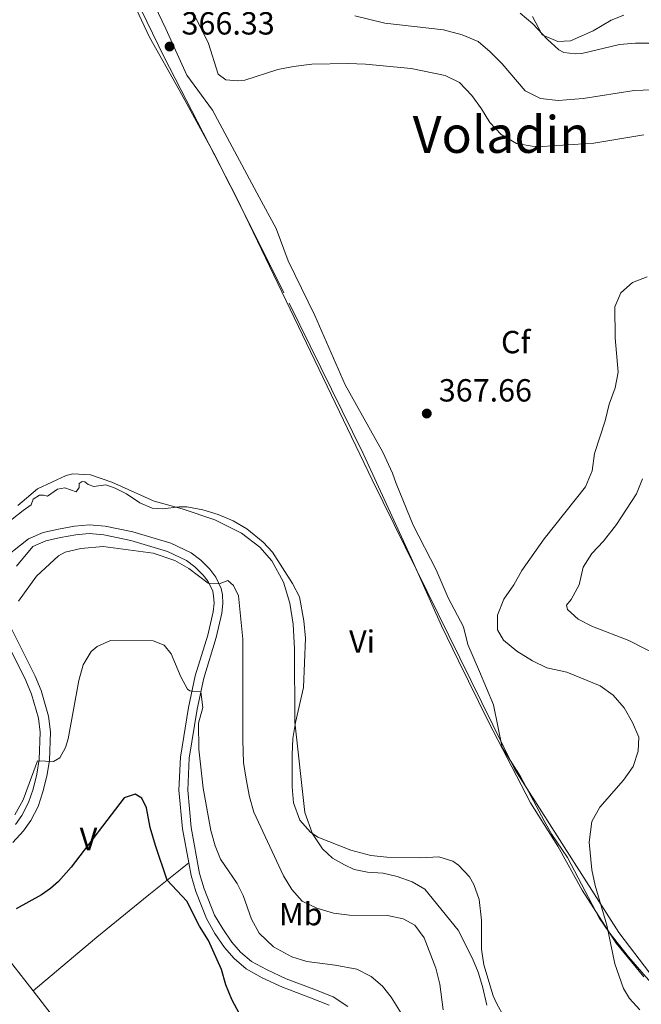
# Model space of a CAD drawing. Units: metres. Extents: x 615599 to 622581, y 4646102 to 4650844.
# Drawn here: x 617506 to 617700, y 4649314 to 4649622 of the extents above; entities that cross this region are included whole.
import ezdxf
from ezdxf.enums import TextEntityAlignment as Align

# ---------------------------------------------------------------- set-up
doc = ezdxf.new("R2010")
doc.units = ezdxf.units.M
doc.header["$MEASUREMENT"] = 0
doc.linetypes.add('DGN Style 2', pattern=[87.3622, 52.41732, -34.94488])
doc.linetypes.add('DGN Style 3', pattern=[122.30708, 87.3622, -34.94488])
for name, color, linetype, lineweight in [('Nivel 1', 7, 'Continuous', 0), ('Nivel 20', 7, 'Continuous', 0), ('Nivel 21', 7, 'Continuous', 0), ('Nivel 35', 7, 'Continuous', 0), ('Nivel 36', 7, 'Continuous', 0), ('Nivel 37', 7, 'Continuous', 0), ('Nivel 4', 7, 'Continuous', 0), ('Nivel 41', 7, 'Continuous', 0), ('Nivel 45', 7, 'Continuous', 0), ('Nivel 5', 7, 'Continuous', 0), ('Nivel 57', 7, 'Continuous', 0), ('Nivel 61', 7, 'Continuous', 0), ('Nivel 7', 7, 'Continuous', 0)]:
    doc.layers.add(name, color=color, linetype=linetype, lineweight=lineweight)
doc.styles.add('Style-Arial', font='txt')
doc.styles.add('Style-Arial Narrow', font='txt')
doc.styles.add('Style-Times New Roman', font='txt')

# ---------------------------------------------------------------- blocks, each defined once
blk = doc.blocks.new('5PATER')
at = {"layer": 'Nivel 7', "linetype": 'Continuous', "lineweight": 0}
h = blk.add_hatch(color=51, dxfattribs=at)
edge = h.paths.add_edge_path()
edge.add_ellipse((-0.0008584856986999512, -0.03967064619064331), major_axis=(-10.95721237942168, -11.10700355961717), ratio=0.9994222409660316, start_angle=0, end_angle=360)

msp = doc.modelspace()

# ---------------------------------------------------------------- linework, layer by layer
at = {"layer": 'Nivel 1', "color": 7, "linetype": 'Continuous', "lineweight": 0}
msp.add_polyline3d([(617517.3399999999, 4649679.289999999, 366.1), (617550.8200000003, 4649610.260000002, 366.26), (617573.6099999994, 4649565.850000001, 365.22), (617616.0199999996, 4649477.760000002, 366.71), (617660.5799999982, 4649387.149999999, 366.09), (617693.129999999, 4649336.120000001, 364.48), (617712.5899999999, 4649310.690000001, 364.43), (617742.1999999993, 4649282.580000002, 365.77), (617777.8999999985, 4649251.350000001, 365.3), (617795.8599999994, 4649232.120000001, 365.18), (617808.1000000015, 4649213.73, 366.69), (617825.1799999997, 4649196.27, 365.6), (617853.5399999991, 4649170.170000002, 365.13), (617875.5799999982, 4649154.530000001, 358.38), (617895.120000001, 4649145.34, 350.76), (617916.4400000013, 4649136.539999999, 344.71), (617942.1900000013, 4649124.48, 336.83), (617968.4699999988, 4649115.859999999, 330.94)], dxfattribs=at)
at = {"layer": 'Nivel 20', "color": 7, "linetype": 'DGN Style 2', "lineweight": 0}
msp.add_polyline3d([(617700.9699999988, 4649322.280000001, 364.18), (617692.370000001, 4649332.789999999, 364.82), (617681.7100000009, 4649349.359999999, 365.63), (617674.0700000003, 4649363.16, 365.97), (617665.5100000016, 4649376.690000001, 366.14), (617652.370000001, 4649402, 366.44), (617643.0500000007, 4649421.09, 365.72), (617637.6999999993, 4649432.030000001, 365.89), (617628.2300000004, 4649453.390000001, 366.44), (617613.1700000018, 4649486, 367.12), (617588.3599999994, 4649536.300000001, 367.24), (617576.629999999, 4649559.719999999, 367.16), (617566.4200000018, 4649579.93, 366.65), (617555.6400000006, 4649599.789999999, 366.48), (617546.3099999987, 4649616.300000001, 366.52), (617539.5, 4649630.82, 366.44), (617531.5300000012, 4649647.48, 366.99), (617514.4899999984, 4649686.149999999, 368.35), (617497.9699999988, 4649721.59, 368.35), (617484.1499999985, 4649748.489999998, 367.62)], dxfattribs=at)
at = {"layer": 'Nivel 21', "color": 7, "linetype": 'DGN Style 3', "lineweight": 0}
for points in [[(617498.8999999985, 4649451.800000001, 361.9), (617508.4299999997, 4649459.300000001, 361.22), (617513, 4649461.27, 360.73), (617517.8900000006, 4649462.359999999, 360.39), (617522.8500000015, 4649463.300000001, 360.39), (617525.1999999993, 4649463.489999998, 360.39), (617527.4699999988, 4649463.68, 360.39), (617532.4499999993, 4649463.239999998, 360.39), (617541.1400000006, 4649461.48, 360.39), (617552.9899999984, 4649457.890000001, 360.29), (617559.3599999994, 4649454.91, 360.18), (617562.3599999994, 4649452.620000001, 360.18), (617565.1900000013, 4649449.789999999, 360.18), (617567.0799999982, 4649447.350000001, 360.18), (617568.7600000016, 4649443.710000001, 359.87), (617569.120000001, 4649441.760000002, 359.67), (617569.3000000007, 4649439.100000001, 359.25), (617568.9800000004, 4649436.039999999, 358.63), (617567.2100000009, 4649428.469999999, 357.07), (617563.2899999991, 4649415.719999999, 355.52), (617561.1900000013, 4649406.02, 354.35), (617558.7699999996, 4649390.670000002, 353.34), (617558.2600000016, 4649380.690000001, 352.72), (617559.3599999994, 4649368.969999999, 352.06), (617562.0100000016, 4649354.580000002, 351.4), (617563.3999999985, 4649349.789999999, 351.18), (617566.6900000013, 4649341.52, 350.54), (617569.2300000004, 4649337.300000001, 350.49), (617572.0500000007, 4649333.120000001, 350.62), (617574.7800000012, 4649330, 350.75), (617578.1900000013, 4649327.07, 350.96), (617582.8999999985, 4649324.489999998, 351.27), (617589.0599999987, 4649321.629999999, 351.68), (617597.7100000009, 4649318.379999999, 352.49), (617603.8200000003, 4649315.93, 352.23), (617608.370000001, 4649312.969999999, 351.98)], [(617499.6700000018, 4649430.879999999, 359.96), (617507.6499999985, 4649415.010000002, 357.95), (617509.4200000018, 4649410.73, 357.24), (617511.6099999994, 4649403.219999999, 356.23), (617512.0899999999, 4649398.760000002, 355.74), (617511.7899999991, 4649390.219999999, 355.03), (617511.0599999987, 4649385.620000001, 354.66), (617509.9200000018, 4649380.98, 354.3), (617508.4800000004, 4649376.82, 353.94), (617506.4100000001, 4649372.77, 353.57), (617504.4100000001, 4649369.920000002, 353.34)]]:
    msp.add_polyline3d(points, dxfattribs=at)
at = {"layer": 'Nivel 21', "color": 7, "linetype": 'Continuous', "lineweight": 0}
for points in [[(617558.6099999994, 4649357.859999999, 351.57), (617556.6400000006, 4649368.59, 352.06), (617555.5100000016, 4649380.629999999, 352.72), (617556.0300000012, 4649390.949999999, 353.34), (617558.4899999984, 4649406.530000001, 354.35), (617560.629999999, 4649416.420000002, 355.52), (617564.5599999987, 4649429.190000001, 357.07), (617566.2699999996, 4649436.5, 358.63), (617566.5500000007, 4649439.149999999, 359.25), (617566.3900000006, 4649441.41, 359.67), (617566.120000001, 4649442.870000001, 359.87), (617564.7199999988, 4649445.920000002, 360.18), (617563.120000001, 4649447.969999999, 360.18), (617560.5500000007, 4649450.550000001, 360.18), (617557.9200000018, 4649452.550000001, 360.18), (617552, 4649455.32, 360.29), (617540.4699999988, 4649458.82, 360.39), (617532.0599999987, 4649460.52, 360.39), (617527.4600000009, 4649460.920000002, 360.39), (617523.2199999988, 4649460.57, 360.39), (617518.4499999993, 4649459.670000002, 360.39), (617513.8500000015, 4649458.640000001, 360.73), (617509.8399999999, 4649456.920000002, 361.22), (617504.6799999997, 4649450.73, 361.32)], [(617502.4699999988, 4649432.43, 359.96), (617510.5599999987, 4649416.34, 357.95), (617512.4499999993, 4649411.789999999, 357.24), (617514.7600000016, 4649403.84, 356.23), (617515.3000000007, 4649398.879999999, 355.74), (617514.9800000004, 4649389.91, 355.03), (617514.1999999993, 4649384.989999998, 354.66), (617512.9899999984, 4649380.080000002, 354.3), (617511.4299999997, 4649375.559999999, 353.94), (617509.1600000001, 4649371.109999999, 353.57), (617506.9100000001, 4649367.91, 353.34), (617503.5399999991, 4649364.239999998, 353.15)], [(617558.6099999994, 4649357.859999999, 351.57), (617559.3299999982, 4649353.949999999, 351.4), (617560.7899999991, 4649348.899999999, 351.18), (617564.1400000006, 4649340.5, 350.54), (617566.7899999991, 4649335.800000001, 350.49), (617569.7800000012, 4649331.370000001, 350.62), (617572.7600000016, 4649327.960000001, 350.75), (617576.5500000007, 4649324.699999999, 350.96), (617581.6099999994, 4649321.93, 351.27), (617587.9499999993, 4649318.989999998, 351.68), (617596.6700000018, 4649315.710000001, 352.49), (617602.5, 4649313.370000001, 352.23)]]:
    msp.add_polyline3d(points, dxfattribs=at)
at = {"layer": 'Nivel 35', "color": 92, "linetype": 'DGN Style 3', "lineweight": 0}
for points in [[(617669.7600000016, 4649371.09, 365.61), (617662.4100000001, 4649384.969999999, 366.29), (617656.629999999, 4649394.030000001, 366.72), (617653.9899999984, 4649407.359999999, 366.8), (617649.5799999982, 4649417.789999999, 366.8), (617645.9699999988, 4649426.210000001, 366.8), (617644.5899999999, 4649431.77, 366.8), (617639.7800000012, 4649440.789999999, 366.72), (617635.9699999988, 4649449.620000001, 366.63), (617628.7699999996, 4649463.580000002, 367.22), (617623.5500000007, 4649476.620000001, 367.23), (617622.3500000015, 4649479.830000002, 367.48), (617619.3399999999, 4649486.449999999, 367.99), (617616.9400000013, 4649490.66, 367.99), (617607.5100000016, 4649507.510000002, 367.99), (617598.0799999982, 4649529.18, 367.47), (617589.7100000009, 4649546.34, 368.08), (617585.8999999985, 4649556.370000001, 367.57), (617580.6799999997, 4649566.199999999, 367.06), (617566.0399999991, 4649593.48, 367.23), (617558.0399999991, 4649604.440000001, 367.23), (617551.4200000018, 4649618.879999999, 366.3), (617546.4100000001, 4649629.52, 366.59)], [(617666.1799999997, 4649622.760000002, 353.89), (617669.2199999988, 4649617.010000002, 353.81), (617674.120000001, 4649614.940000001, 353.72), (617678.0599999987, 4649615.170000002, 353.47), (617685.1099999994, 4649618.289999999, 352.87), (617690.7899999991, 4649621.59, 352.62), (617694.7199999988, 4649623.120000001, 352.36)], [(617722.8500000015, 4649300.149999999, 365.36), (617706.6099999994, 4649316.460000001, 365), (617696.1600000001, 4649328.469999999, 364.96), (617689.9499999993, 4649336.390000001, 364.99), (617687, 4649340.719999999, 365.7), (617677.1400000006, 4649359.530000001, 365.78), (617672.2600000016, 4649366.77, 365.61), (617669.7600000016, 4649371.09, 365.61)]]:
    msp.add_polyline3d(points, dxfattribs=at)
at = {"layer": 'Nivel 36', "color": 92, "linetype": 'Continuous', "lineweight": 0, "extrusion": (-0.7636763437858394, -0.6204462239183052, 0.1784514644585723), "elevation": -3356167.689526808, "flags": 128}
msp.add_lwpolyline([(-3219156.420091623, 609041.3653618107), (-3219129.682935292, 609036.3142855484), (-3219113.26180728, 609034.4036168624)], dxfattribs=at)
at = {"layer": 'Nivel 36', "color": 92, "linetype": 'Continuous', "lineweight": 0}
for points in [[(617651.9200000018, 4649313.359999999, 364.65), (617650.5500000007, 4649319.190000001, 364.57), (617649.1600000001, 4649323.66, 364.53), (617647.3900000006, 4649328, 364.4), (617642.9100000001, 4649336.800000001, 364.14), (617632.5199999996, 4649349.699999999, 363.8), (617628.4600000009, 4649351.98, 363.98), (617623.8599999994, 4649353.640000001, 364.36), (617619.4600000009, 4649354.699999999, 364.53), (617614.5399999991, 4649355.030000001, 364.48), (617610.379999999, 4649355.850000001, 364.78), (617607.3200000003, 4649357.25, 364.78), (617603.5300000012, 4649359.330000002, 364.95), (617600.4499999993, 4649362.330000002, 364.95), (617597.2899999991, 4649367, 365.12), (617594.9299999997, 4649373.640000001, 365.33), (617591.8200000003, 4649401.949999999, 364.99), (617591.6799999997, 4649424.879999999, 364.78), (617591.2899999991, 4649432.59, 364.78), (617590.25, 4649439.140000001, 364.87), (617588.2600000016, 4649445.780000001, 364.87), (617584.6099999994, 4649452.379999999, 364.99), (617580.8099999987, 4649456.640000001, 364.95), (617575.1400000006, 4649461.109999999, 364.91), (617566.75, 4649465.190000001, 364.78), (617556.4899999984, 4649468.719999999, 364.78), (617547.7399999984, 4649471.059999999, 365.67), (617534.4800000004, 4649477.039999999, 365.63), (617527.870000001, 4649479.34, 365.72), (617522.370000001, 4649479.670000002, 365.72), (617520.2300000004, 4649479.140000001, 365.72), (617511.2600000016, 4649474.960000001, 365.59), (617505.120000001, 4649469.73, 365.48)], [(617509.870000001, 4649317.809999999, 345.58), (617529.7899999991, 4649334.649999999, 346.94), (617546.0700000003, 4649347.920000002, 348.64), (617558.6099999994, 4649357.859999999, 351.57)], [(617509.870000001, 4649317.809999999, 345.58), (617515.5599999987, 4649310.510000002, 344.53), (617542.8200000003, 4649278.059999999, 343.13), (617561.1999999993, 4649255.609999999, 342.66), (617591.8200000003, 4649218.059999999, 343.72), (617607.1900000013, 4649199.289999999, 343.3), (617621.870000001, 4649181.09, 342.4), (617635.6499999985, 4649164.510000002, 343)]]:
    msp.add_polyline3d(points, dxfattribs=at)
at = {"layer": 'Nivel 4', "color": 30, "linetype": 'Continuous', "lineweight": 30, "elevation": 350, "flags": 128}
msp.add_lwpolyline([(617574.4299999997, 4649310.699999999), (617572.1000000015, 4649315.170000002), (617570.1799999997, 4649319.760000002), (617568.8900000006, 4649324.5), (617564.8000000007, 4649333.629999999), (617561.9899999984, 4649338.129999999), (617558.0199999996, 4649345.949999999), (617551.879999999, 4649352.52), (617548.1499999985, 4649363.370000001), (617546.5399999991, 4649368.960000001), (617545.3399999999, 4649375.07), (617543.9600000009, 4649378.120000001), (617541.8299999982, 4649379.370000001), (617538.3999999985, 4649378.199999999), (617521.8299999982, 4649356.539999999), (617517.8299999982, 4649352.100000001), (617515.3399999999, 4649349.830000002), (617512.5100000016, 4649347.940000001), (617504.5899999999, 4649343.469999999)], dxfattribs=at)
at = {"layer": 'Nivel 5', "color": 30, "linetype": 'Continuous', "lineweight": 0, "flags": 128}
for points, elevation in [([(617557.6099999994, 4649628.949999999), (617564.7800000012, 4649614.300000001), (617567.7899999991, 4649604.670000002), (617570.2199999988, 4649602.879999999), (617573.9600000009, 4649602.57), (617576.120000001, 4649602.84), (617586.5, 4649606.190000001), (617591.3999999985, 4649607.149999999), (617597.1499999985, 4649607.789999999), (617608.4699999988, 4649608.059999999), (617613.8999999985, 4649607.870000001), (617628.2399999984, 4649606.5), (617638.8399999999, 4649604.289999999), (617643.3200000003, 4649602.080000002), (617647.2100000009, 4649598.030000001), (617650.2100000009, 4649593.890000001), (617652.8399999999, 4649589.530000001), (617656.3900000006, 4649585.82), (617661.120000001, 4649582.969999999), (617666.0100000016, 4649582.120000001), (617669.1600000001, 4649582.100000001), (617685.370000001, 4649583.16), (617701.0199999996, 4649585.699999999)], 365), ([(617662.2899999991, 4649623.809999999), (617666.2699999996, 4649620.440000001), (617670.7199999988, 4649615.629999999), (617674.4499999993, 4649612.359999999), (617675.9800000004, 4649611.510000002), (617679.4600000009, 4649611.030000001), (617681.629999999, 4649611.219999999), (617693.370000001, 4649613.98), (617698.3500000015, 4649614.440000001), (617703.6799999997, 4649614.449999999), (617712.0100000016, 4649614.039999999), (617716.2199999988, 4649613.469999999), (617724.3200000003, 4649611.780000001), (617728.2600000016, 4649610.460000001), (617731.3299999982, 4649609.210000001), (617739.7699999996, 4649604.780000001), (617744.0199999996, 4649602.129999999), (617747.6700000018, 4649599.359999999)], 355), ([(617610.5599999987, 4649622.969999999), (617619.9800000004, 4649620.710000001), (617638.3299999982, 4649618.609999999), (617644.1400000006, 4649617.030000001), (617649.120000001, 4649614.899999999), (617652.9400000013, 4649611.68), (617656.6600000001, 4649607.949999999), (617663.8900000006, 4649599.510000002), (617668.620000001, 4649597.09), (617674.1499999985, 4649596.449999999), (617682, 4649597.059999999), (617697.9800000004, 4649599.629999999), (617709.3599999994, 4649599.960000001)], 360), ([(617702.0799999982, 4649541.32), (617697.4200000018, 4649539.52), (617693.8399999999, 4649536.289999999), (617691.879999999, 4649531.859999999), (617691.9800000004, 4649522.190000001), (617692.9200000018, 4649511.440000001), (617692.0199999996, 4649506.52), (617690.1799999997, 4649501.43), (617688.9400000013, 4649496.18), (617685.5599999987, 4649485.989999998), (617684.8299999982, 4649480.539999999), (617682.75, 4649475.52), (617669.7899999991, 4649459.32), (617662.8099999987, 4649449.420000002), (617660.3000000007, 4649444.940000001), (617657.2300000004, 4649440.41), (617655.2300000004, 4649435.43), (617655.1799999997, 4649430.800000001), (617657.0799999982, 4649427.629999999), (617661.2600000016, 4649424.18), (617666.1700000018, 4649421.120000001), (617670.6700000018, 4649418.940000001), (617676.8999999985, 4649417.59), (617687.3399999999, 4649413.330000002), (617691.379999999, 4649410.399999999), (617694.8500000015, 4649406.379999999), (617697.3999999985, 4649401.859999999), (617699.4200000018, 4649397.27), (617699.2100000009, 4649392.870000001), (617697.6999999993, 4649388.100000001), (617694.620000001, 4649383.789999999)], 365), ([(617654.8599999994, 4649313.960000001), (617653.8999999985, 4649316.260000002), (617650.9800000004, 4649325.969999999), (617650.2199999988, 4649330.91), (617650.2399999984, 4649339.98), (617649.4699999988, 4649346.469999999), (617647.7600000016, 4649351.16), (617646.4400000013, 4649353.539999999), (617643.0300000012, 4649357.170000002), (617641.1799999997, 4649358.43), (617636.879999999, 4649359.800000001), (617631.1499999985, 4649359.5), (617620.5700000003, 4649359.670000002), (617615.6099999994, 4649360.25), (617609.3299999982, 4649361.879999999), (617598.9899999984, 4649365.920000002), (617596.6799999997, 4649367.52), (617593.3599999994, 4649371.239999998), (617591.3900000006, 4649376.73), (617590.9699999988, 4649381.699999999), (617590.9699999988, 4649391.670000002), (617591.1999999993, 4649396.859999999), (617592, 4649401.800000001), (617594.4800000004, 4649412.73), (617595.1799999997, 4649428.18), (617594.6499999985, 4649433.59), (617593.2399999984, 4649441.170000002), (617591.0799999982, 4649445.359999999), (617584.7699999996, 4649455.120000001), (617581.9200000018, 4649458.280000001), (617576.7899999991, 4649462.449999999), (617572.4600000009, 4649464.960000001), (617567.7600000016, 4649466.879999999), (617562.9800000004, 4649468.32), (617558.0500000007, 4649469.27), (617555.629999999, 4649469.34), (617550.5, 4649468.66), (617547.1799999997, 4649468.890000001), (617543.3000000007, 4649470.600000001), (617539.1700000018, 4649473.420000002), (617535.5399999991, 4649475.18), (617532.6400000006, 4649476.170000002), (617528.9100000001, 4649475.68), (617527.0799999982, 4649476.260000002), (617526.1000000015, 4649477.140000001), (617525.1999999993, 4649477.260000002), (617524.3599999994, 4649476.620000001), (617524.3299999982, 4649475.34), (617523.3999999985, 4649473.98), (617519.7800000012, 4649475.27), (617517.5300000012, 4649474.830000002), (617514.4100000001, 4649472.600000001), (617513.129999999, 4649472.920000002), (617511.8999999985, 4649473), (617509.9100000001, 4649471.710000001), (617509.25, 4649469.960000001), (617506.75, 4649468.199999999), (617499.9200000018, 4649462.77)], 365), ([(617700.6099999994, 4649478.030000001), (617698.6999999993, 4649473.41), (617692.4400000013, 4649463.739999998), (617688.3500000015, 4649458.57), (617684.7300000004, 4649454.68), (617682.0199999996, 4649450.48), (617680.7300000004, 4649444.879999999), (617678.3000000007, 4649440.359999999), (617676.7800000012, 4649438.52), (617677.1400000006, 4649437.170000002), (617680.4299999997, 4649434.140000001), (617684.8900000006, 4649431.859999999), (617696.2800000012, 4649427.5), (617705.7399999984, 4649422.73)], 360), ([(617638.2199999988, 4649311.940000001), (617637.129999999, 4649319.890000001), (617635.9400000013, 4649324.98), (617632.3099999987, 4649334.420000002), (617629.3599999994, 4649338.449999999), (617625.6400000006, 4649340.399999999), (617620.75, 4649341.469999999), (617608.8500000015, 4649341.510000002), (617603.8999999985, 4649342.149999999), (617598.6400000006, 4649343.77), (617594.0799999982, 4649345.899999999), (617590.870000001, 4649349.57), (617588.2399999984, 4649353.830000002), (617579.0100000016, 4649373.809999999), (617577.6000000015, 4649378.609999999), (617576.5599999987, 4649384.109999999), (617575.75, 4649389.350000001), (617575.5700000003, 4649396.25), (617575.5399999991, 4649427.890000001), (617574.120000001, 4649441.469999999), (617572.6499999985, 4649444.73), (617570.8599999994, 4649446.289999999), (617568.0700000003, 4649445.199999999), (617564.6700000018, 4649445.379999999), (617558.6099999994, 4649450.050000001), (617554.2300000004, 4649452.469999999), (617547.4699999988, 4649454.760000002), (617531.8000000007, 4649456.940000001), (617524.8000000007, 4649456.25), (617519.9100000001, 4649455.080000002), (617517.8099999987, 4649453.989999998), (617510.9299999997, 4649447.57), (617505.3099999987, 4649439.84)], 360), ([(617615.6700000018, 4649322.289999999), (617611.1999999993, 4649324.609999999), (617604.379999999, 4649325.91), (617595.5899999999, 4649327.02), (617590.8299999982, 4649328.5), (617585.1499999985, 4649331.609999999), (617580.620000001, 4649335.870000001), (617578.2199999988, 4649340.260000002), (617575.6400000006, 4649347.68), (617573.7100000009, 4649351.41), (617568.5100000016, 4649359.100000001), (617566.9100000001, 4649363.25), (617565.5399999991, 4649368.059999999), (617563.120000001, 4649381.219999999), (617561.7199999988, 4649393.5), (617561.6499999985, 4649401.559999999), (617563.0100000016, 4649406.559999999), (617562.3599999994, 4649411.449999999), (617559.7300000004, 4649411.600000001), (617558.9200000018, 4649411.760000002), (617558.2399999984, 4649412.23), (617556.1700000018, 4649416.16), (617553.1000000015, 4649423.359999999), (617550.9100000001, 4649425.969999999), (617547.4200000018, 4649427.350000001), (617534.129999999, 4649427.460000001), (617529.9400000013, 4649425.559999999), (617528.0799999982, 4649424.02), (617525.5599999987, 4649419.84), (617524.2399999984, 4649415), (617520.8500000015, 4649396.739999998), (617520.0300000012, 4649393.949999999), (617518.2399999984, 4649390.73), (617516.3299999982, 4649389.66), (617511.25, 4649389.84), (617506.75, 4649377.620000001), (617504.2199999988, 4649372.899999999)], 355), ([(617694.620000001, 4649383.789999999), (617687.2800000012, 4649375.32), (617684.7699999996, 4649370.84), (617683.870000001, 4649364.330000002), (617684.7600000016, 4649355.719999999), (617685.7399999984, 4649350.82), (617689.4200000018, 4649338.41), (617691.8900000006, 4649326.280000001), (617694.6700000018, 4649318.609999999), (617696.5199999996, 4649315.48), (617699.7699999996, 4649311.859999999)], 365), ([(617625.0599999987, 4649310.899999999), (617621.9200000018, 4649315.84), (617619.2600000016, 4649319.350000001), (617615.6700000018, 4649322.289999999)], 355), ([(617657.2699999996, 4649309.57), (617654.8599999994, 4649313.960000001)], 365)]:
    msp.add_lwpolyline(points, dxfattribs=dict(at, elevation=elevation))
at = {"layer": 'Nivel 57', "color": 92, "linetype": 'DGN Style 3', "lineweight": 0}
for points in [[(617546.4100000001, 4649629.52, 366.59), (617551.4200000018, 4649618.879999999, 366.3), (617558.0399999991, 4649604.440000001, 367.23), (617566.0399999991, 4649593.48, 367.23), (617580.6799999997, 4649566.199999999, 367.06), (617585.8999999985, 4649556.370000001, 367.57), (617589.7100000009, 4649546.34, 368.08), (617598.0799999982, 4649529.18, 367.47), (617607.5100000016, 4649507.510000002, 367.99), (617616.9400000013, 4649490.66, 367.99), (617619.3399999999, 4649486.449999999, 367.99), (617622.3500000015, 4649479.830000002, 367.48), (617623.5500000007, 4649476.620000001, 367.23), (617628.7699999996, 4649463.580000002, 367.22), (617635.9699999988, 4649449.620000001, 366.63), (617639.7800000012, 4649440.789999999, 366.72), (617644.5899999999, 4649431.77, 366.8), (617645.9699999988, 4649426.210000001, 366.8), (617649.5799999982, 4649417.789999999, 366.8), (617653.9899999984, 4649407.359999999, 366.8), (617656.629999999, 4649394.030000001, 366.72), (617662.4100000001, 4649384.969999999, 366.29), (617669.7600000016, 4649371.09, 365.61), (617672.2600000016, 4649366.77, 365.61), (617677.1400000006, 4649359.530000001, 365.78), (617687, 4649340.719999999, 365.7), (617689.9499999993, 4649336.390000001, 364.99), (617696.1600000001, 4649328.469999999, 364.96), (617706.6099999994, 4649316.460000001, 365)], [(617694.7199999988, 4649623.120000001, 352.36), (617690.7899999991, 4649621.59, 352.62), (617685.1099999994, 4649618.289999999, 352.87), (617678.0599999987, 4649615.170000002, 353.47), (617674.120000001, 4649614.940000001, 353.72), (617669.2199999988, 4649617.010000002, 353.81), (617666.1799999997, 4649622.760000002, 353.89)]]:
    msp.add_polyline3d(points, dxfattribs=at)
at = {"layer": 'Nivel 61', "color": 7, "linetype": 'Continuous', "lineweight": 0}
msp.add_3dface([(615674.870000001, 4646101.879999999), (615599.4800000004, 4650728.100000001), (622501.2899999991, 4650844.02), (622581.3299999982, 4646217.77)], dxfattribs=at)

# ---------------------------------------------------------------- block references
at = {"layer": 'Nivel 7', "color": 51, "linetype": 'Continuous', "lineweight": 0, "xscale": 0.1000009313241567, "yscale": 0.1000009313241567, "zscale": 0.1000009313241567}
for p in [(617552.6000000015, 4649613.350000001, 366.33), (617633.0799999982, 4649498.510000002, 367.66)]:
    msp.add_blockref('5PATER', p, dxfattribs=at)

# ---------------------------------------------------------------- texts
at = {"layer": 'Nivel 37', "color": 92, "linetype": 'Continuous', "lineweight": 0}
for s, style, p in [('Cf', 'Style-Arial', (617660.9087632261, 4649520.859979998, 366.5)), ('Vi', 'Style-Arial Narrow', (617612.8345007896, 4649427.149979997, 366.13)), ('V', 'Style-Arial Narrow', (617527.2278148048, 4649365.359979998, 350.21)), ('Mb', 'Style-Arial Narrow', (617593.6348305829, 4649341.859979998, 358.88))]:
    msp.add_text(s, height=6.99996, dxfattribs=dict(at, style=style)).set_placement(p, align=Align.MIDDLE_CENTER)
at = {"layer": 'Nivel 41', "color": 7, "linetype": 'Continuous', "lineweight": 0, "style": 'Style-Arial'}
for s, p in [('366.33', (617556.3500000015, 4649617.100000001, 366.33)), ('367.66', (617636.8399999999, 4649502.260000002, 367.66))]:
    msp.add_text(s, height=6.99996, dxfattribs=at).set_placement(p)
at = {"layer": 'Nivel 45', "color": 7, "linetype": 'Continuous', "lineweight": 0, "style": 'Style-Times New Roman'}
msp.add_text('Voladin', height=11.49996, dxfattribs=at).set_placement((617656.3883501515, 4649585.819979999, 365), align=Align.MIDDLE_CENTER)

doc.saveas('drawing.dxf')
